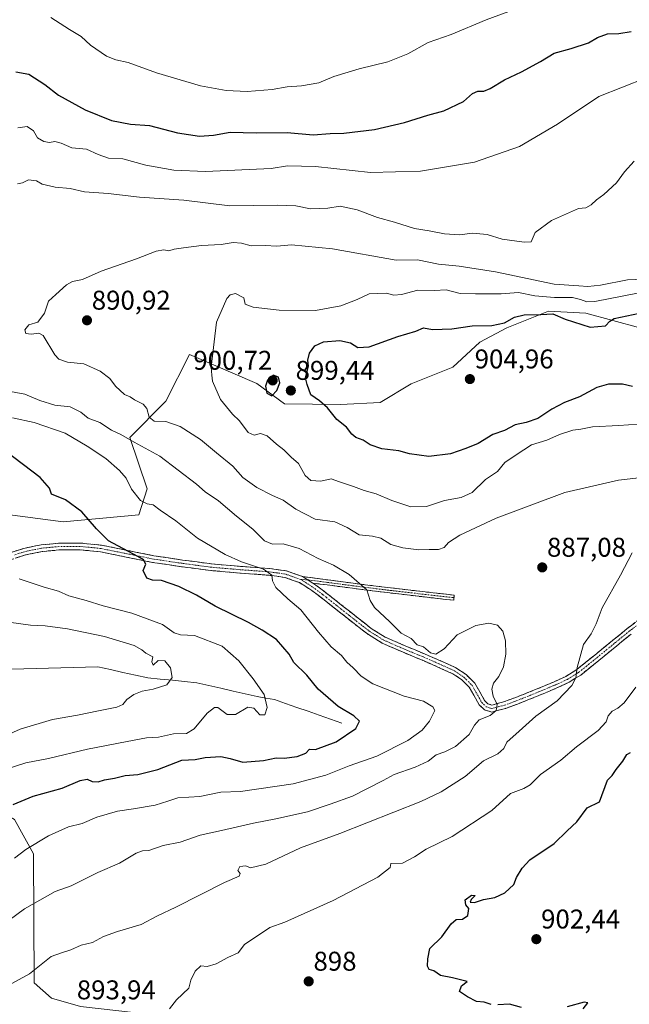
# Model space of a CAD drawing. Units: metres. Extents: x 624128 to 627572, y 4750374 to 4752750.
# Drawn here: x 626242 to 626467, y 4750937 to 4751300 of the extents above; entities that cross this region are included whole.
import ezdxf
from ezdxf.enums import TextEntityAlignment as Align

# ---------------------------------------------------------------- set-up
doc = ezdxf.new("R2010")
doc.units = ezdxf.units.M
doc.header["$MEASUREMENT"] = 0
doc.linetypes.add('TRAZO_Y_PUNTO', pattern=[1, 0.5, -0.25, 0, -0.25])
doc.linetypes.add('TRAZOSX2', pattern=[1.5, 1, -0.5])
for name, color, linetype, lineweight in [('Arbolado forestal CxS', 92, 'Continuous', 0), ('Camino', 19, 'TRAZOSX2', 0), ('Camino Cxs', 19, 'Continuous', 0), ('Camino eje', 19, 'TRAZO_Y_PUNTO', 0), ('Carátula', 7, 'Continuous', 5), ('Corriente natural lineal', 142, 'Continuous', 13), ('Curva de nivel maestra', 36, 'Continuous', 30), ('Curva de nivel normal', 36, 'Continuous', 0), ('Matorral CxS', 135, 'Continuous', 0), ('Punto de cota en terreno', 7, 'Continuous', 0), ('Rótulo de punto de cota en terreno', 19, 'Continuous', 0)]:
    doc.layers.add(name, color=color, linetype=linetype, lineweight=lineweight)
doc.styles.add('Arial', font='txt', dxfattribs={"height": 0.2})

# ---------------------------------------------------------------- blocks, each defined once
blk = doc.blocks.new('*U163')
at = {"layer": 'Matorral CxS', "color": 135, "linetype": 'Continuous', "lineweight": 0}
blk.add_polyline3d([(625869.2969, 4750891.6727, 812.5854), (625907.4069, 4750963.9897, 822.8521), (625936.3177, 4750991.6019, 830.2586), (625961.2855, 4751012.6393, 833.7229), (625973.1127, 4751023.1579, 833.7167), (626015.1631, 4751023.1573, 837.3661), (626050.6431, 4751028.4155, 839.0706), (626092.6937, 4751041.5637, 842.9979), (626126.8597, 4751036.3031, 848.1697), (626145.1197, 4751034.0897, 851.1219), (626153.2045, 4751021.5107, 856.6078), (626155.3631, 4751010.5855, 861.1036), (626165.1781, 4751008.1303, 863.9392), (626181.1283, 4751017.9511, 862.8283), (626186.5231, 4751023.3165, 862.034), (626191.9177, 4751028.6817, 861.1518), (626197.2037, 4751027.1981, 862.6394), (626205.2727, 4751024.9335, 864.8926), (626239.6613, 4751004.7719, 878.147), (626246.7051, 4750992.1019, 882.2374), (626246.9177, 4750944.4661, 892.3877), (626253.2947, 4750938.7799, 893.4446), (626264.1067, 4750935.6559, 893.814)], dxfattribs=at)
blk = doc.blocks.new('5PATER')
at = {"layer": 'Carátula', "linetype": 'Continuous', "lineweight": 5}
h = blk.add_hatch(color=250, dxfattribs=at)
edge = h.paths.add_edge_path()
edge.add_ellipse((0, 0.01), major_axis=(-1.33, -1.34), ratio=0.999422, start_angle=0, end_angle=360)

msp = doc.modelspace()

# ---------------------------------------------------------------- linework, layer by layer
at = {"layer": 'Arbolado forestal CxS', "color": 92, "linetype": 'Continuous', "lineweight": 0}
for points in [[(626158.41, 4751143.86, 868.49), (626185.75, 4751129.64, 867.89), (626206.11, 4751121.48, 868.1), (626257.59, 4751114.74, 873.69), (626285.53, 4751117.41, 877.93), (626288.66, 4751126.96, 880.92), (626282.22, 4751145.98, 884.42), (626295.5, 4751159.38, 891.13), (626304.32, 4751176.57, 894.27), (626329.14, 4751165.89, 899.16), (626339.33, 4751158.32, 898.44), (626360.08, 4751158.06, 900.61), (626374.66, 4751158.83, 902.51), (626386.18, 4751165.74, 903.69), (626401.53, 4751171.88, 904.69), (626411.51, 4751181.09, 903.21), (626421.49, 4751186.46, 902), (626436.84, 4751192.6, 900.54), (626450.65, 4751191.83, 899.29), (626470.61, 4751186.46, 901.92)], [(626470.61, 4751186.46, 901.92), (626450.65, 4751191.83, 899.29), (626436.84, 4751192.6, 900.54), (626421.49, 4751186.46, 902), (626411.51, 4751181.09, 903.21), (626401.53, 4751171.88, 904.69), (626386.18, 4751165.74, 903.69), (626374.66, 4751158.83, 902.51), (626360.08, 4751158.06, 900.61), (626339.33, 4751158.32, 898.44), (626329.14, 4751165.89, 899.16), (626304.32, 4751176.57, 894.27), (626295.5, 4751159.38, 891.13), (626282.22, 4751145.98, 884.42), (626288.66, 4751126.96, 880.92), (626285.53, 4751117.41, 877.93), (626257.59, 4751114.74, 873.69), (626206.11, 4751121.48, 868.1)]]:
    msp.add_polyline3d(points, dxfattribs=at)
at = {"layer": 'Camino', "color": 19, "linetype": 'TRAZOSX2', "lineweight": 0}
for points in [[(626204.85, 4751093.14), (626207.92, 4751094.48), (626213.95, 4751096.36), (626220.8, 4751098.13), (626227.65, 4751099.88), (626235.32, 4751102.41), (626243.07, 4751104.94), (626249.48, 4751106.26), (626255.93, 4751106.86), (626263.88, 4751106.93), (626271.81, 4751106.15), (626281.43, 4751104.19), (626291.07, 4751102.25), (626301.72, 4751100.66), (626312.38, 4751099.24), (626323.13, 4751098.32), (626333.89, 4751097.51), (626340.06, 4751096.65), (626346.01, 4751094.56)], [(626467.31, 4751073.27), (626462.06, 4751068.96), (626455.48, 4751063.59), (626448.74, 4751058.16), (626444.44, 4751055.47), (626439.92, 4751053.38), (626432.66, 4751050.33), (626425.34, 4751047.44), (626420.95, 4751045.82), (626415.88, 4751044.49), (626413.19, 4751045.32), (626411.25, 4751047.2), (626409.23, 4751050.77), (626407.6, 4751053.62), (626404.8, 4751056.41), (626401.47, 4751058.66), (626395.99, 4751061.12), (626390.32, 4751063.6), (626382.93, 4751066.67), (626375.41, 4751069.96), (626369.98, 4751073.34), (626365.05, 4751077.18), (626359.5, 4751081.57), (626353.99, 4751085.95), (626349.49, 4751089.37), (626344.88, 4751092.31), (626339.47, 4751094.22), (626333.62, 4751095.03), (626322.93, 4751095.84), (626312.11, 4751096.76), (626301.37, 4751098.19), (626290.64, 4751099.79), (626280.94, 4751101.74), (626271.43, 4751103.69), (626263.77, 4751104.44), (626256.06, 4751104.37), (626249.84, 4751103.79), (626243.71, 4751102.53), (626236.09, 4751100.05)], [(626346.01, 4751094.56), (626364.73, 4751092.07), (626377.46, 4751090.49), (626390.27, 4751089), (626402.05, 4751087.66), (626401.94, 4751086.72)], [(626349.78, 4751092.14), (626350.92, 4751091.42), (626355.52, 4751087.91), (626361.05, 4751083.52), (626366.59, 4751079.15), (626371.41, 4751075.39), (626376.57, 4751072.17), (626383.91, 4751068.96), (626391.29, 4751065.9), (626397, 4751063.4), (626402.69, 4751060.84), (626406.39, 4751058.34), (626409.6, 4751055.14), (626413.25, 4751048.74), (626414.5, 4751047.52), (626415.93, 4751047.08), (626420.2, 4751048.2), (626424.45, 4751049.77), (626431.72, 4751052.64), (626438.91, 4751055.66), (626443.25, 4751057.67), (626447.29, 4751060.2), (626453.91, 4751065.53), (626460.48, 4751070.89), (626465.76, 4751075.22), (626471.36, 4751079.53)], [(626401.94, 4751086.72), (626401.83, 4751085.78), (626390.05, 4751087.12), (626377.23, 4751088.61), (626364.49, 4751090.2), (626355.13, 4751091.44), (626349.78, 4751092.14)]]:
    msp.add_lwpolyline(points, dxfattribs=at)
at = {"layer": 'Camino Cxs', "color": 19, "linetype": 'Continuous', "lineweight": 0}
msp.add_lwpolyline([(626346.01, 4751094.56), (626349.78, 4751092.14)], dxfattribs=at)
for points in [[(626239.2, 4751103.68, 870.02), (626243.07, 4751104.94, 870.58), (626246.28, 4751105.6, 871.17), (626249.48, 4751106.26, 871.75), (626252.71, 4751106.56, 872.23), (626255.93, 4751106.86, 872.63), (626259.91, 4751106.9, 873.28), (626263.88, 4751106.93, 873.72), (626267.85, 4751106.54, 873.91), (626271.81, 4751106.15, 874.22), (626276.62, 4751105.17, 874.62), (626281.43, 4751104.19, 874.74), (626286.25, 4751103.22, 875.4), (626291.07, 4751102.25, 875.82), (626294.62, 4751101.72, 876.12), (626298.17, 4751101.19, 876.35), (626301.72, 4751100.66, 876.52), (626305.27, 4751100.19, 876.74), (626308.83, 4751099.71, 877.04), (626312.38, 4751099.24, 877.45), (626315.96, 4751098.93, 878.07), (626319.55, 4751098.63, 878.44), (626323.13, 4751098.32, 878.89), (626326.72, 4751098.05, 879.43), (626330.3, 4751097.78, 879.86), (626333.89, 4751097.51, 880.49), (626336.98, 4751097.08, 881.01), (626340.06, 4751096.65, 881.41), (626343.03, 4751095.6, 881.61), (626346.01, 4751094.56, 881.71), (626346.01, 4751094.56, 881.71), (626349.78, 4751092.14, 881.73), (626350.92, 4751091.42, 881.83), (626353.22, 4751089.67, 882.13), (626355.52, 4751087.91, 882.37), (626358.29, 4751085.72, 882.66), (626361.05, 4751083.52, 882.92), (626363.82, 4751081.34, 883.08), (626366.59, 4751079.15, 883.07), (626369, 4751077.27, 883.5), (626371.41, 4751075.39, 883.68), (626373.99, 4751073.78, 883.7), (626376.57, 4751072.17, 883.92), (626380.24, 4751070.57, 884.1), (626383.91, 4751068.96, 884.13), (626387.6, 4751067.43, 884.24), (626391.29, 4751065.9, 884.03), (626394.15, 4751064.65, 883.9), (626397, 4751063.4, 883.46), (626399.85, 4751062.12, 883.15), (626402.69, 4751060.84, 883.03), (626406.39, 4751058.34, 882.75), (626409.6, 4751055.14, 883.28), (626411.43, 4751051.94, 883.36), (626413.25, 4751048.74, 883.88), (626414.5, 4751047.52, 884.26), (626415.93, 4751047.08, 884.58), (626420.2, 4751048.2, 885.33), (626424.45, 4751049.77, 886.16), (626428.09, 4751051.21, 886.82), (626431.72, 4751052.64, 887.44), (626435.32, 4751054.15, 887.94), (626438.91, 4751055.66, 888.46), (626443.25, 4751057.67, 889.22), (626447.29, 4751060.2, 889.85), (626450.6, 4751062.87, 890.25), (626453.91, 4751065.53, 890.77), (626457.2, 4751068.21, 891.18), (626460.48, 4751070.89, 891.49), (626463.12, 4751073.06, 891.92), (626465.76, 4751075.22, 892.6), (626468.56, 4751077.38, 893.37)], [(626467.31, 4751073.27, 892.33), (626464.69, 4751071.12, 891.98), (626462.06, 4751068.96, 891.56), (626458.77, 4751066.28, 891.31), (626455.48, 4751063.59, 890.88), (626452.11, 4751060.88, 890.53), (626448.74, 4751058.16, 890.13), (626446.59, 4751056.82, 889.93), (626444.44, 4751055.47, 889.54), (626439.92, 4751053.38, 888.8), (626436.29, 4751051.86, 888.26), (626432.66, 4751050.33, 887.69), (626429, 4751048.89, 887.08), (626425.34, 4751047.44, 886.58), (626420.95, 4751045.82, 885.65), (626418.42, 4751045.16, 885.23), (626415.88, 4751044.49, 884.85), (626413.19, 4751045.32, 884.32), (626411.25, 4751047.2, 883.7), (626409.23, 4751050.77, 883.13), (626407.6, 4751053.62, 882.97), (626404.8, 4751056.41, 882.69), (626401.47, 4751058.66, 882.81), (626398.73, 4751059.89, 882.93), (626395.99, 4751061.12, 883.14), (626393.16, 4751062.36, 883.3), (626390.32, 4751063.6, 883.47), (626386.63, 4751065.14, 883.83), (626382.93, 4751066.67, 883.7), (626379.17, 4751068.32, 883.67), (626375.41, 4751069.96, 883.59), (626372.7, 4751071.65, 883.33), (626369.98, 4751073.34, 883.18), (626367.52, 4751075.26, 883.08), (626365.05, 4751077.18, 882.75), (626362.28, 4751079.38, 882.61), (626359.5, 4751081.57, 882.43), (626356.75, 4751083.76, 882.11), (626353.99, 4751085.95, 881.82), (626351.74, 4751087.66, 881.62), (626349.49, 4751089.37, 881.52), (626347.19, 4751090.84, 881.32), (626344.88, 4751092.31, 881.1), (626342.18, 4751093.27, 880.82), (626339.47, 4751094.22, 880.67), (626336.55, 4751094.63, 880.35), (626333.62, 4751095.03, 880.02), (626330.06, 4751095.3, 879.51), (626326.49, 4751095.57, 878.97), (626322.93, 4751095.84, 878.56), (626319.32, 4751096.15, 878.12), (626315.72, 4751096.45, 877.65), (626312.11, 4751096.76, 877.1), (626308.53, 4751097.24, 876.57), (626304.95, 4751097.71, 876.1), (626301.37, 4751098.19, 875.79), (626297.79, 4751098.72, 875.63), (626294.22, 4751099.26, 875.52), (626290.64, 4751099.79, 875.34), (626285.79, 4751100.77, 875.02), (626280.94, 4751101.74, 874.44), (626276.19, 4751102.72, 874.08), (626271.43, 4751103.69, 873.74), (626267.6, 4751104.07, 873.33), (626263.77, 4751104.44, 873.09), (626259.92, 4751104.41, 872.7), (626256.06, 4751104.37, 872.15), (626252.95, 4751104.08, 871.69), (626249.84, 4751103.79, 871.23), (626246.78, 4751103.16, 870.79), (626243.71, 4751102.53, 870.35), (626239.9, 4751101.29, 869.83)]]:
    msp.add_polyline3d(points, dxfattribs=at)
msp.add_polyline3d([(626349.78, 4751092.14, 881.73), (626346.01, 4751094.56, 881.71), (626350.69, 4751093.93, 882.1), (626355.37, 4751093.31, 883.09), (626360.05, 4751092.69, 883.81), (626364.73, 4751092.07, 884.55), (626368.97, 4751091.54, 885.14), (626373.22, 4751091.02, 885.63), (626377.46, 4751090.49, 886.08), (626381.73, 4751089.99, 886.46), (626386, 4751089.5, 886.75), (626390.27, 4751089, 886.92), (626394.2, 4751088.55, 886.98), (626398.12, 4751088.11, 886.93), (626402.05, 4751087.66, 886.74), (626401.83, 4751085.78, 886.53), (626397.9, 4751086.23, 886.78), (626393.98, 4751086.67, 886.87), (626390.05, 4751087.12, 886.76), (626385.78, 4751087.62, 886.43), (626381.5, 4751088.11, 886.05), (626377.23, 4751088.61, 885.66), (626372.98, 4751089.14, 885.25), (626368.74, 4751089.67, 884.79), (626364.49, 4751090.2, 884.28), (626359.81, 4751090.82, 883.58), (626355.13, 4751091.44, 882.77), (626352.46, 4751091.79, 882.17), (626349.78, 4751092.14, 881.73)], close=True, dxfattribs=at)
at = {"layer": 'Camino eje', "color": 19, "linetype": 'TRAZO_Y_PUNTO', "lineweight": 0}
for points in [[(626345.43, 4751093.44), (626342.47, 4751094.48), (626339.77, 4751095.44), (626336.68, 4751095.87), (626333.76, 4751096.27), (626328.38, 4751096.68), (626323.03, 4751097.08), (626317.66, 4751097.54), (626312.25, 4751098), (626301.55, 4751099.43), (626290.86, 4751101.02), (626281.19, 4751102.97), (626276.43, 4751103.94), (626271.62, 4751104.92), (626263.83, 4751105.69), (626256, 4751105.62), (626249.66, 4751105.03), (626243.39, 4751103.74), (626239.52, 4751102.47)], [(626345.43, 4751093.44), (626347.33, 4751092.23), (626349.64, 4751090.76), (626353.61, 4751087.81), (626354.76, 4751086.93), (626357.52, 4751084.74), (626360.28, 4751082.55), (626363.05, 4751080.36), (626365.82, 4751078.17), (626368.23, 4751076.29), (626370.7, 4751074.37), (626373.28, 4751072.76), (626375.99, 4751071.07), (626383.42, 4751067.82), (626387.12, 4751066.28), (626390.81, 4751064.75), (626396.5, 4751062.26), (626399.24, 4751061.03), (626402.08, 4751059.75), (626405.6, 4751057.38), (626408.6, 4751054.38), (626409.5, 4751052.81), (626411.24, 4751049.76), (626412.25, 4751047.97), (626412.88, 4751047.36), (626413.85, 4751046.42), (626415.91, 4751045.79), (626420.58, 4751047.01), (626424.9, 4751048.61), (626432.19, 4751051.49), (626439.42, 4751054.52), (626443.85, 4751056.57), (626448.02, 4751059.18), (626454.7, 4751064.56), (626461.27, 4751069.93), (626466.54, 4751074.25), (626469.21, 4751076.3)], [(626345.43, 4751093.44), (626347.9, 4751093.34)], [(626347.9, 4751093.34), (626352.58, 4751092.73), (626355.26, 4751092.38), (626364.61, 4751091.14), (626370.98, 4751090.34), (626377.35, 4751089.55), (626390.16, 4751088.06), (626401.94, 4751086.72)]]:
    msp.add_lwpolyline(points, dxfattribs=at)
at = {"layer": 'Corriente natural lineal', "color": 142, "linetype": 'Continuous', "lineweight": 13}
msp.add_polyline3d([(626360.51, 4751040.43, 873.75), (626356.36, 4751041.87, 872.9), (626352.22, 4751043.31, 872.89), (626348.07, 4751044.75, 872.54), (626343.92, 4751046.19, 872.12), (626339.77, 4751047.63, 871.48), (626335.63, 4751049.08, 870.81), (626332.45, 4751049.63, 870.18), (626329.27, 4751050.19, 869.7), (626324.81, 4751051.22, 869.07), (626320.36, 4751052.24, 868.59), (626315.9, 4751053.27, 867.96), (626311.44, 4751054.3, 866.92), (626306.99, 4751055.32, 866.2), (626302.47, 4751055.77, 865.49), (626297.96, 4751056.22, 865.01), (626293.45, 4751056.67, 864.78), (626288.94, 4751057.12, 864.63), (626284.33, 4751058.13, 864.25), (626279.72, 4751059.14, 863.91), (626275.12, 4751060.15, 863.58), (626270.51, 4751061.16, 863), (626265.93, 4751061.05, 862.58), (626261.36, 4751060.93, 861.95), (626256.79, 4751060.82, 861.77), (626252.21, 4751060.71, 861.12), (626247.64, 4751060.59, 860.77), (626243.07, 4751060.48, 860.27), (626238.49, 4751060.37, 859.7)], dxfattribs=at)
at = {"layer": 'Curva de nivel maestra', "color": 36, "linetype": 'Continuous', "lineweight": 30}
for points in [[(626240.17, 4751280.99, 875), (626245.03, 4751280.19, 875), (626250.89, 4751276.38, 875), (626255.88, 4751272.37, 875), (626265.82, 4751266.97, 875), (626275.48, 4751263.04, 875), (626282.49, 4751261.72, 875), (626289.58, 4751261.2, 875), (626299.92, 4751258.54, 875), (626307.98, 4751257.3, 875), (626313.12, 4751257.61, 875), (626319.34, 4751258.68, 875), (626328.94, 4751258.46, 875), (626340.3, 4751258.64, 875), (626349.98, 4751257.73, 875), (626356.26, 4751258.27, 875), (626361.25, 4751258.37, 875), (626372.58, 4751259.67, 875), (626383.64, 4751262.3, 875), (626392.28, 4751264.98, 875), (626398.21, 4751266.56, 875), (626405.44, 4751270.05, 875), (626408.79, 4751272.97, 875), (626410.74, 4751273.86, 875), (626412.99, 4751273.85, 875), (626415.35, 4751274.92, 875), (626420.58, 4751278.09, 875), (626426.91, 4751281, 875), (626433.91, 4751284.84, 875), (626438.98, 4751287.98, 875), (626445.2, 4751289.7, 875), (626451.65, 4751291.78, 875), (626454.91, 4751293.7, 875), (626458.58, 4751295.05, 875), (626462.76, 4751295.16, 875), (626467.31, 4751295.9, 875)], [(626467.8, 4751164.77, 900), (626464.16, 4751165.68, 900), (626459.04, 4751165.64, 900), (626454.63, 4751164.4, 900), (626448.27, 4751160.96, 900), (626442.76, 4751158.86, 900), (626438.07, 4751156.42, 900), (626432.87, 4751152.93, 900), (626428.58, 4751151.44, 900), (626424.58, 4751150.65, 900), (626420.58, 4751148.55, 900), (626416.25, 4751146.97, 900), (626410.91, 4751143.7, 900), (626406.35, 4751141.88, 900), (626400.67, 4751139.9, 900), (626392.69, 4751138.93, 900), (626385.58, 4751139.92, 900), (626381.56, 4751140.94, 900), (626375.27, 4751141.72, 900), (626371.03, 4751143.26, 900), (626368.41, 4751144.9, 900), (626365.74, 4751145.9, 900), (626364.18, 4751147.15, 900), (626362.2, 4751149.74, 900), (626358.66, 4751152.6, 900), (626355.21, 4751156.94, 900), (626352.32, 4751159.44, 900), (626349.09, 4751161.66, 900), (626347.69, 4751165.52, 900), (626347.1, 4751167.94, 900), (626348.24, 4751172.26, 900), (626348.01, 4751174.52, 900), (626348.58, 4751177.09, 900), (626350.57, 4751179.74, 900), (626353.73, 4751181.22, 900), (626359.82, 4751181.78, 900), (626363.71, 4751180.89, 900), (626366.4, 4751179.22, 900), (626370.57, 4751179.37, 900), (626381.25, 4751183.24, 900), (626387.91, 4751185.18, 900), (626390.64, 4751186.45, 900), (626393.96, 4751185.78, 900), (626401.19, 4751186.08, 900), (626408.72, 4751187.14, 900), (626415.91, 4751187.28, 900), (626420.58, 4751188.27, 900), (626424.3, 4751190.37, 900), (626427.8, 4751191.25, 900), (626433.97, 4751191.4, 900), (626438.39, 4751191.66, 900), (626442.94, 4751189.62, 900), (626452.24, 4751186.71, 900), (626457.85, 4751187.13, 900), (626459.47, 4751188.87, 900), (626461.05, 4751189.9, 900), (626475.08, 4751192.89, 900)], [(626334.75, 4751161.28, 900), (626336.59, 4751163.27, 900), (626337.6, 4751166.09, 900), (626337.16, 4751168.22, 900), (626335.23, 4751168.95, 900), (626333.06, 4751167.13, 900), (626332.34, 4751164.91, 900), (626332.84, 4751162.34, 900), (626334.75, 4751161.28, 900)], [(626239.17, 4751010.37, 875), (626246.54, 4751013.37, 875), (626257.3, 4751016.4, 875), (626263.91, 4751019.2, 875), (626266.52, 4751019.67, 875), (626268.35, 4751018.88, 875), (626270.52, 4751018.72, 875), (626272.91, 4751019.45, 875), (626276.58, 4751020.06, 875), (626280.6, 4751021.06, 875), (626285.26, 4751021.46, 875), (626292.62, 4751023.22, 875), (626301.5, 4751026.66, 875), (626306.38, 4751027, 875), (626310.12, 4751027.72, 875), (626315.81, 4751028.04, 875), (626319.34, 4751027.35, 875), (626323.93, 4751026, 875), (626331.64, 4751026.58, 875), (626336.26, 4751027.54, 875), (626339.3, 4751027.43, 875), (626344.08, 4751028.09, 875), (626347.21, 4751029.28, 875), (626348.54, 4751030.71, 875), (626350.77, 4751030.64, 875), (626358.46, 4751033.53, 875), (626365.68, 4751038.4, 875), (626367.07, 4751041.07, 875), (626364.98, 4751043.07, 875), (626359.16, 4751046.51, 875), (626351.75, 4751052.94, 875), (626347.58, 4751058.07, 875), (626342.81, 4751062.82, 875), (626341.12, 4751065.83, 875), (626336.46, 4751071.27, 875), (626331.17, 4751074.7, 875), (626326.1, 4751077.55, 875), (626313.82, 4751083.55, 875), (626306.82, 4751087.64, 875), (626300.41, 4751090.9, 875), (626293.95, 4751093.1, 875), (626290.67, 4751093.21, 875), (626288.57, 4751094.01, 875), (626287.22, 4751096.81, 875), (626288.15, 4751099.07, 875), (626287.3, 4751100.67, 875), (626285.27, 4751101.96, 875), (626274.4, 4751107.7, 875), (626269.99, 4751112.16, 875), (626264.58, 4751118.5, 875), (626258.51, 4751122.88, 875), (626253.4, 4751124.94, 875), (626252.63, 4751127.23, 875), (626249.12, 4751131.12, 875), (626236.42, 4751140.9, 875)], [(626415.62, 4750936.44, 900), (626413.09, 4750937.27, 900), (626410.29, 4750937.55, 900), (626406.89, 4750939.32, 900), (626403.99, 4750941.25, 900), (626404.67, 4750943.38, 900), (626406.87, 4750944.95, 900), (626401.42, 4750946.29, 900), (626396.94, 4750947.13, 900), (626394.53, 4750948.83, 900), (626392.8, 4750949.33, 900), (626392.12, 4750950.63, 900), (626392.3, 4750953.29, 900), (626393.02, 4750957.07, 900), (626397.48, 4750961.4, 900), (626400.9, 4750966.24, 900), (626402.77, 4750967.81, 900), (626405.04, 4750967.9, 900), (626407.08, 4750969.35, 900), (626407.44, 4750971.87, 900), (626406.28, 4750973.27, 900), (626406.12, 4750975.1, 900), (626408.4, 4750976.85, 900), (626409.8, 4750976.76, 900), (626408.32, 4750975.25, 900), (626407.98, 4750974.24, 900), (626409.55, 4750974.12, 900), (626412.79, 4750975.28, 900), (626416.98, 4750975.92, 900), (626420.71, 4750977.64, 900), (626424.01, 4750980.77, 900), (626425.03, 4750983.4, 900), (626427.13, 4750986.74, 900), (626429.98, 4750989.94, 900), (626438.98, 4750995.89, 900), (626443.77, 4751000.61, 900), (626447.32, 4751003.91, 900), (626451.06, 4751009.04, 900), (626455.62, 4751011.34, 900), (626458.62, 4751019.32, 900), (626460.4, 4751021.06, 900), (626461.85, 4751023.26, 900), (626464.27, 4751026.34, 900), (626465.72, 4751028.75, 900), (626467.15, 4751029.55, 900)], [(626426.84, 4750935.32, 900), (626422.43, 4750936.54, 900), (626418.13, 4750936.27, 900)], [(626449.63, 4750934.77, 900), (626451.36, 4750936.99, 900), (626449.96, 4750937.29, 900), (626443.72, 4750935.62, 900)]]:
    msp.add_polyline3d(points, dxfattribs=at)
at = {"layer": 'Curva de nivel normal', "color": 36, "linetype": 'Continuous', "lineweight": 0}
for points in [[(626422.2, 4751303.29, 870), (626413.86, 4751300.26, 870), (626400.92, 4751294.87, 870), (626392.39, 4751291.81, 870), (626384.91, 4751287.7, 870), (626377.58, 4751284.7, 870), (626366.91, 4751282.19, 870), (626357.58, 4751279.32, 870), (626352, 4751277.02, 870), (626345.59, 4751275.83, 870), (626340.33, 4751275.5, 870), (626334.78, 4751274.52, 870), (626325.6, 4751273.77, 870), (626317.83, 4751274.08, 870), (626308.33, 4751275.82, 870), (626292.12, 4751280.61, 870), (626281.66, 4751284.49, 870), (626277.12, 4751285.45, 870), (626273.66, 4751286.86, 870), (626267.71, 4751290.91, 870), (626264.28, 4751294.07, 870), (626259.97, 4751296.66, 870), (626253.08, 4751301.07, 870)], [(626240.94, 4751260.31, 880), (626244.4, 4751260.77, 880), (626246.69, 4751259.18, 880), (626248.14, 4751256.63, 880), (626250.48, 4751255.26, 880), (626252.59, 4751254.96, 880), (626254.58, 4751255.28, 880), (626256.89, 4751254.67, 880), (626260.91, 4751252.96, 880), (626266.25, 4751252.5, 880), (626270.52, 4751250.49, 880), (626274.4, 4751249.09, 880), (626279.68, 4751248.84, 880), (626288.13, 4751246.52, 880), (626298.45, 4751244.68, 880), (626310.25, 4751244.2, 880), (626334.42, 4751245.26, 880), (626340.46, 4751246.28, 880), (626350.83, 4751246, 880), (626371.16, 4751243.86, 880), (626389.58, 4751244.31, 880), (626409.58, 4751247.59, 880), (626426.14, 4751253.38, 880), (626440.15, 4751261.68, 880), (626455.47, 4751271.96, 880), (626472.91, 4751278.81, 880)], [(626240.76, 4751239.63, 885), (626242.62, 4751240.04, 885), (626244.86, 4751241.12, 885), (626247.8, 4751240.7, 885), (626249.92, 4751239.58, 885), (626254.68, 4751238.4, 885), (626260.25, 4751237.91, 885), (626265.49, 4751236.65, 885), (626274.23, 4751236.13, 885), (626285.82, 4751234.69, 885), (626302.2, 4751233.62, 885), (626319.23, 4751231.57, 885), (626336.66, 4751231.82, 885), (626343.56, 4751231.54, 885), (626348.94, 4751230.41, 885), (626355.35, 4751230.67, 885), (626359.92, 4751231.42, 885), (626366.18, 4751230, 885), (626373.73, 4751227.22, 885), (626379.95, 4751225.44, 885), (626387.38, 4751223.12, 885), (626392.83, 4751222.3, 885), (626398.48, 4751221.22, 885), (626403.95, 4751220.86, 885), (626408.84, 4751221.38, 885), (626414.25, 4751220.95, 885), (626419.73, 4751219.16, 885), (626427.83, 4751218.15, 885), (626430.46, 4751218.27, 885), (626431.98, 4751221.72, 885), (626437.91, 4751226.15, 885), (626447.91, 4751230.56, 885), (626450.58, 4751230.83, 885), (626452.58, 4751231.83, 885), (626454.6, 4751233.77, 885), (626457.31, 4751235.76, 885), (626461.93, 4751240.06, 885), (626464.91, 4751244.03, 885), (626468.47, 4751248.02, 885)], [(626472.25, 4751131.21, 890), (626462.64, 4751130.11, 890), (626442.91, 4751125.65, 890), (626417.58, 4751116.1, 890), (626404.1, 4751109.84, 890), (626399.98, 4751107.1, 890), (626398.28, 4751105.29, 890), (626396.21, 4751104.56, 890), (626392.77, 4751104.58, 890), (626389, 4751104.44, 890), (626383.12, 4751105.12, 890), (626378.59, 4751106.44, 890), (626374.92, 4751108.69, 890), (626371.92, 4751109.52, 890), (626366.9, 4751109.98, 890), (626362.52, 4751112.72, 890), (626357.91, 4751114.73, 890), (626350.64, 4751115.8, 890), (626343.57, 4751119.4, 890), (626338.93, 4751122.76, 890), (626334.97, 4751124.46, 890), (626329.13, 4751127.46, 890), (626324.02, 4751131.13, 890), (626320.25, 4751135.28, 890), (626314.25, 4751140.24, 890), (626308.41, 4751145.2, 890), (626300.87, 4751149.93, 890), (626295.61, 4751151.85, 890), (626291.22, 4751151.94, 890), (626289.36, 4751153.49, 890), (626288.56, 4751156.59, 890), (626287.13, 4751158.28, 890), (626284.02, 4751159.86, 890), (626282.41, 4751160.96, 890), (626280.29, 4751161.79, 890), (626277, 4751164.83, 890), (626274.94, 4751167.76, 890), (626271.3, 4751170.45, 890), (626265.28, 4751173.11, 890), (626259.3, 4751173.79, 890), (626256.01, 4751174.92, 890), (626254.54, 4751176.48, 890), (626250.32, 4751183.57, 890), (626248.72, 4751184.41, 890), (626245.84, 4751184.1, 890), (626243.88, 4751184.36, 890), (626243.44, 4751185.74, 890), (626245, 4751187.54, 890), (626248.32, 4751188.53, 890), (626250.8, 4751191.86, 890), (626252.28, 4751196.33, 890), (626254.98, 4751198.78, 890), (626258.88, 4751202.35, 890), (626261.07, 4751203.58, 890), (626264.77, 4751204.31, 890), (626271.68, 4751207.42, 890), (626284.77, 4751211.98, 890), (626291.98, 4751214.72, 890), (626294.85, 4751215.25, 890), (626296.65, 4751214.84, 890), (626298.68, 4751215.5, 890), (626302.02, 4751215.95, 890), (626308.78, 4751216.91, 890), (626315.94, 4751217.19, 890), (626320.38, 4751217.92, 890), (626323.44, 4751217.68, 890), (626327.04, 4751216.8, 890), (626332.25, 4751216.89, 890), (626336.58, 4751216.57, 890), (626342.01, 4751217.11, 890), (626357.14, 4751215.65, 890), (626380.58, 4751211.5, 890), (626388.51, 4751211.61, 890), (626396.24, 4751210.02, 890), (626403.92, 4751209.22, 890), (626417.33, 4751207.12, 890), (626438.91, 4751202.62, 890), (626448, 4751202.02, 890), (626451.37, 4751201.73, 890), (626456.06, 4751202.17, 890), (626466.01, 4751204.22, 890), (626481.25, 4751204.74, 890)], [(626469.99, 4751150.82, 895), (626462.81, 4751150.3, 895), (626453.07, 4751149.83, 895), (626448.72, 4751148.96, 895), (626445.85, 4751148.6, 895), (626440.9, 4751146.97, 895), (626436.25, 4751144.94, 895), (626430.58, 4751143.22, 895), (626424.86, 4751139.54, 895), (626420.71, 4751136.74, 895), (626418.06, 4751133.4, 895), (626413.56, 4751130.36, 895), (626408.68, 4751125.66, 895), (626404.63, 4751123.79, 895), (626398.47, 4751122.63, 895), (626391.81, 4751120.43, 895), (626386.06, 4751120.34, 895), (626378.99, 4751122.64, 895), (626373.21, 4751125.14, 895), (626368.78, 4751126.33, 895), (626364.84, 4751127.85, 895), (626359.72, 4751129.54, 895), (626356.54, 4751130.69, 895), (626352.76, 4751129.74, 895), (626349.05, 4751130.06, 895), (626347.01, 4751131.89, 895), (626344.59, 4751136.28, 895), (626341.87, 4751138.69, 895), (626339.18, 4751141.32, 895), (626336.43, 4751143.5, 895), (626333.01, 4751146.52, 895), (626330.52, 4751147.44, 895), (626328.23, 4751146.83, 895), (626325.99, 4751147.78, 895), (626322.77, 4751152.13, 895), (626320.17, 4751154.59, 895), (626315.77, 4751159.91, 895), (626312.83, 4751166.76, 895), (626312.48, 4751168.96, 895), (626312.31, 4751171.94, 895), (626314.24, 4751188.56, 895), (626318.1, 4751197.3, 895), (626319.25, 4751198.69, 895), (626321.28, 4751199.12, 895), (626324.34, 4751197.5, 895), (626324.88, 4751195.24, 895), (626327.84, 4751194.12, 895), (626337.34, 4751193.02, 895), (626350.83, 4751192.9, 895), (626360.15, 4751194.59, 895), (626366.25, 4751196.97, 895), (626370.57, 4751198.98, 895), (626377.06, 4751199.21, 895), (626379.69, 4751198.51, 895), (626382.62, 4751198.77, 895), (626388.59, 4751200.4, 895), (626394.79, 4751200.28, 895), (626399.1, 4751200.52, 895), (626404.26, 4751199.18, 895), (626409.91, 4751199.04, 895), (626419.41, 4751198.96, 895), (626425.73, 4751199.48, 895), (626431.81, 4751198.3, 895), (626439.01, 4751197.62, 895), (626445.66, 4751197.64, 895), (626448.64, 4751196.92, 895), (626450.95, 4751196.1, 895), (626453.95, 4751196.2, 895), (626469.65, 4751199.21, 895)], [(626234.32, 4750965.15, 885), (626243.38, 4750971.72, 885), (626254.75, 4750978.19, 885), (626260.58, 4750980.23, 885), (626270.41, 4750985.18, 885), (626278.4, 4750988.6, 885), (626284.6, 4750992.32, 885), (626286.98, 4750993.25, 885), (626289.31, 4750993.3, 885), (626294.58, 4750995.19, 885), (626300.91, 4750996.43, 885), (626308.25, 4750999.01, 885), (626316.08, 4751000.67, 885), (626327.9, 4751003.47, 885), (626336.18, 4751004.98, 885), (626347.89, 4751007.62, 885), (626356.29, 4751010.43, 885), (626364.48, 4751013.38, 885), (626375.86, 4751019.23, 885), (626379.82, 4751021.44, 885), (626387.58, 4751024.08, 885), (626392.36, 4751026.31, 885), (626395.37, 4751028.67, 885), (626398.58, 4751029.76, 885), (626402.45, 4751031.73, 885), (626407.61, 4751036.16, 885), (626409.49, 4751039.66, 885), (626411.27, 4751041.64, 885), (626415.27, 4751043.18, 885), (626417.53, 4751045.07, 885), (626417.91, 4751047.31, 885), (626416.38, 4751050.36, 885), (626415.89, 4751052.98, 885), (626416.52, 4751055.13, 885), (626418.48, 4751057.64, 885), (626420.24, 4751061.24, 885), (626421.08, 4751065.84, 885), (626421, 4751070.77, 885), (626419.99, 4751074.39, 885), (626418.05, 4751076.54, 885), (626414.83, 4751077.3, 885), (626409.99, 4751076.49, 885), (626403.15, 4751073.03, 885), (626398.29, 4751067.9, 885), (626395.29, 4751065.87, 885), (626393.24, 4751066.39, 885), (626390.72, 4751068.55, 885), (626388.37, 4751069.36, 885), (626386.13, 4751071.69, 885), (626382.42, 4751073.65, 885), (626378.32, 4751077.87, 885), (626372.58, 4751083.07, 885), (626370.98, 4751085.68, 885), (626369.78, 4751089.58, 885), (626363.2, 4751095.3, 885), (626357.49, 4751098.8, 885), (626351.76, 4751101.17, 885), (626344.84, 4751104.96, 885), (626338.91, 4751106.58, 885), (626334.88, 4751106.55, 885), (626331.99, 4751107.7, 885), (626327.62, 4751112.11, 885), (626321.69, 4751116.87, 885), (626314.95, 4751122.54, 885), (626310.05, 4751125.9, 885), (626306.9, 4751128.72, 885), (626293.4, 4751139.03, 885), (626283.91, 4751144.2, 885), (626278.96, 4751147.06, 885), (626275.5, 4751148.66, 885), (626271.25, 4751151.41, 885), (626266.88, 4751153.07, 885), (626264.2, 4751155.26, 885), (626260.25, 4751157.29, 885), (626254.63, 4751157.89, 885), (626248.99, 4751159.56, 885), (626243.44, 4751161.92, 885), (626236.84, 4751163.14, 885)], [(626239.7, 4750990.54, 880), (626243.84, 4750993.71, 880), (626252.26, 4750998.76, 880), (626259.62, 4751002.08, 880), (626264.61, 4751003.31, 880), (626270.03, 4751005.69, 880), (626277.69, 4751007.9, 880), (626283.58, 4751008.69, 880), (626291.58, 4751010.12, 880), (626296.29, 4751011.5, 880), (626300.04, 4751012.74, 880), (626308.05, 4751013.22, 880), (626315.85, 4751014.86, 880), (626323.09, 4751015.09, 880), (626342.58, 4751017.97, 880), (626354.58, 4751021.21, 880), (626363.3, 4751024.61, 880), (626373.45, 4751028.15, 880), (626384.96, 4751033.95, 880), (626390.25, 4751037.8, 880), (626392.88, 4751041.12, 880), (626394.87, 4751045.05, 880), (626394.16, 4751046.38, 880), (626390.7, 4751048.54, 880), (626383.55, 4751050.32, 880), (626372.02, 4751054.88, 880), (626367.64, 4751057.79, 880), (626364.7, 4751060.85, 880), (626362.41, 4751062.9, 880), (626360.39, 4751065.43, 880), (626356.6, 4751068.64, 880), (626351.87, 4751074.02, 880), (626345.4, 4751082.26, 880), (626340.56, 4751086.28, 880), (626336.17, 4751090.56, 880), (626334.9, 4751092.97, 880), (626334.7, 4751095.07, 880), (626331.65, 4751097.25, 880), (626323.53, 4751100, 880), (626317.41, 4751102.72, 880), (626307.25, 4751108.75, 880), (626299.29, 4751115.08, 880), (626293.47, 4751119.11, 880), (626290.89, 4751121.08, 880), (626288.65, 4751121.41, 880), (626286.22, 4751122.6, 880), (626282.85, 4751126.81, 880), (626280.85, 4751130.87, 880), (626278.47, 4751133.77, 880), (626273.43, 4751138.12, 880), (626266.5, 4751142.78, 880), (626258.39, 4751147.54, 880), (626246.98, 4751151.47, 880), (626238.98, 4751153.14, 880)], [(626237.38, 4750943.41, 890), (626245.25, 4750947.78, 890), (626253.26, 4750954.16, 890), (626256.98, 4750955.48, 890), (626260.52, 4750956.63, 890), (626264.28, 4750958.32, 890), (626268.5, 4750959.36, 890), (626272.58, 4750961.5, 890), (626277.71, 4750963.36, 890), (626286.44, 4750966.02, 890), (626292.46, 4750969.2, 890), (626299.25, 4750972.35, 890), (626317.25, 4750981.48, 890), (626322.58, 4750983.9, 890), (626322.99, 4750984.84, 890), (626322.12, 4750985.97, 890), (626322.85, 4750987.44, 890), (626325.08, 4750987.68, 890), (626326.82, 4750986.95, 890), (626332.52, 4750988.28, 890), (626345.25, 4750994.27, 890), (626359.83, 4750999.66, 890), (626389.71, 4751011.47, 890), (626397.16, 4751015.06, 890), (626406.06, 4751020.68, 890), (626412.87, 4751026.51, 890), (626418.14, 4751029.1, 890), (626420.35, 4751031.07, 890), (626421.49, 4751033.4, 890), (626425.99, 4751037.4, 890), (626432.19, 4751042.96, 890), (626440.04, 4751048.64, 890), (626445.46, 4751054.3, 890), (626446.94, 4751057.12, 890), (626447.41, 4751060.94, 890), (626449.82, 4751069.45, 890), (626452.59, 4751073.41, 890), (626454.41, 4751077.1, 890), (626456.63, 4751082.98, 890), (626463.48, 4751095.03, 890), (626467.79, 4751103.31, 890)], [(626241.41, 4751093.75, 870), (626246.15, 4751092.05, 870), (626250.61, 4751090.65, 870), (626255.89, 4751089.17, 870), (626259.79, 4751087.43, 870), (626266.1, 4751085.72, 870), (626272.43, 4751083.78, 870), (626282.97, 4751081.07, 870), (626294.32, 4751076.88, 870), (626298.64, 4751073.76, 870), (626301, 4751073.01, 870), (626306.09, 4751072.71, 870), (626316.36, 4751068.85, 870), (626322.46, 4751063.43, 870), (626327.75, 4751056.76, 870), (626331.86, 4751051.02, 870), (626332.97, 4751046.17, 870), (626332.12, 4751043.48, 870), (626330.27, 4751043.48, 870), (626328.06, 4751045.89, 870), (626325.82, 4751046.27, 870), (626321.25, 4751043.56, 870), (626318.25, 4751043.63, 870), (626314.7, 4751046.14, 870), (626313.51, 4751046.14, 870), (626310.85, 4751044.09, 870), (626306.01, 4751038.28, 870), (626303.17, 4751036.55, 870), (626298.36, 4751036.48, 870), (626292.89, 4751035.24, 870), (626288.36, 4751034.98, 870), (626281.34, 4751033.54, 870), (626266.64, 4751030.74, 870), (626252.24, 4751027.32, 870), (626243.91, 4751025.66, 870), (626235.91, 4751023.14, 870)], [(626237.58, 4751077.64, 865), (626245.58, 4751076.56, 865), (626251.03, 4751076.33, 865), (626259.19, 4751075.25, 865), (626272.89, 4751072.38, 865), (626283.89, 4751069.04, 865), (626286.65, 4751067.48, 865), (626288.2, 4751066.18, 865), (626290.7, 4751064.92, 865), (626290.4, 4751063.04, 865), (626290.82, 4751061.79, 865), (626292.69, 4751063.56, 865), (626295.16, 4751063.36, 865), (626297.22, 4751060.85, 865), (626297.93, 4751057.3, 865), (626295.88, 4751054.58, 865), (626290.91, 4751052.92, 865), (626286.77, 4751052.26, 865), (626283.73, 4751050.97, 865), (626281.13, 4751049.07, 865), (626279.71, 4751047.29, 865), (626277.44, 4751046.28, 865), (626270.68, 4751044.98, 865), (626262.98, 4751043.27, 865), (626253.68, 4751041.67, 865), (626241.82, 4751038.16, 865), (626234.21, 4751034.88, 865)], [(626296.94, 4750934.85, 895), (626299.52, 4750938.2, 895), (626304.04, 4750942.52, 895), (626304.78, 4750945.4, 895), (626306.34, 4750948.77, 895), (626308.54, 4750950.72, 895), (626310.81, 4750950.5, 895), (626314.18, 4750951.45, 895), (626318.48, 4750953.82, 895), (626322.25, 4750955.46, 895), (626324.58, 4750958.64, 895), (626333.91, 4750964.89, 895), (626339.55, 4750966.91, 895), (626357.37, 4750974.87, 895), (626373.84, 4750983.42, 895), (626378.34, 4750987.02, 895), (626378.67, 4750988.52, 895), (626382.88, 4750988.63, 895), (626387.36, 4750991.02, 895), (626391.63, 4750993.76, 895), (626401.29, 4750998.49, 895), (626415.88, 4751008.1, 895), (626422.86, 4751014.38, 895), (626427.77, 4751016.21, 895), (626430.05, 4751017.6, 895), (626433.9, 4751021.4, 895), (626441.4, 4751026.74, 895), (626447.23, 4751031.65, 895), (626455.14, 4751037.69, 895), (626458.13, 4751040.86, 895), (626458.83, 4751043.04, 895), (626460.38, 4751044.85, 895), (626462.49, 4751045.86, 895), (626464.82, 4751047.85, 895), (626469.11, 4751053.62, 895)]]:
    msp.add_polyline3d(points, dxfattribs=at)
at = {"layer": 'Matorral CxS', "color": 135, "linetype": 'Continuous', "lineweight": 0}
for points in [[(626158.41, 4751143.86, 868.49), (626185.75, 4751129.64, 867.89), (626206.11, 4751121.48, 868.1), (626257.59, 4751114.74, 873.69), (626285.53, 4751117.41, 877.93), (626288.66, 4751126.96, 880.92), (626282.22, 4751145.98, 884.42), (626295.5, 4751159.38, 891.13), (626304.32, 4751176.57, 894.27), (626329.14, 4751165.89, 899.16), (626339.33, 4751158.32, 898.44), (626360.08, 4751158.06, 900.61), (626374.66, 4751158.83, 902.51), (626386.18, 4751165.74, 903.69), (626401.53, 4751171.88, 904.69), (626411.51, 4751181.09, 903.21), (626421.49, 4751186.46, 902), (626436.84, 4751192.6, 900.54), (626450.65, 4751191.83, 899.29), (626470.61, 4751186.46, 901.92)], [(626206.11, 4751121.48, 868.1), (626257.59, 4751114.74, 873.69), (626285.53, 4751117.41, 877.93), (626288.66, 4751126.96, 880.92), (626282.22, 4751145.98, 884.42), (626295.5, 4751159.38, 891.13), (626304.32, 4751176.57, 894.27), (626329.14, 4751165.89, 899.16), (626339.33, 4751158.32, 898.44), (626360.08, 4751158.06, 900.61), (626374.66, 4751158.83, 902.51), (626386.18, 4751165.74, 903.69), (626401.53, 4751171.88, 904.69), (626411.51, 4751181.09, 903.21), (626421.49, 4751186.46, 902), (626436.84, 4751192.6, 900.54), (626450.65, 4751191.83, 899.29), (626470.61, 4751186.46, 901.92)], [(626145.12, 4751034.09, 851.12), (626153.2, 4751021.51, 856.61), (626155.36, 4751010.59, 861.1), (626165.18, 4751008.13, 863.94), (626181.13, 4751017.95, 862.83), (626186.52, 4751023.32, 862.03), (626191.92, 4751028.68, 861.15), (626197.2, 4751027.2, 862.64), (626205.27, 4751024.93, 864.89), (626239.66, 4751004.77, 878.15), (626246.71, 4750992.1, 882.24), (626246.92, 4750944.47, 892.39), (626253.29, 4750938.78, 893.44), (626264.11, 4750935.66, 893.81), (626323.84, 4750928.95, 896.14), (626334.05, 4750918.84, 892.9), (626332.84, 4750906.13, 889.06), (626263.33, 4750874.31, 885.34), (626239.65, 4750865.67, 885.5), (626234.6, 4750858.66, 885.19), (626235.94, 4750843.42, 887.01)], [(626145.12, 4751034.09, 851.12), (626153.2, 4751021.51, 856.61), (626155.36, 4751010.59, 861.1), (626165.18, 4751008.13, 863.94), (626181.13, 4751017.95, 862.83), (626186.52, 4751023.32, 862.03), (626191.92, 4751028.68, 861.15), (626197.2, 4751027.2, 862.64), (626205.27, 4751024.93, 864.89), (626239.66, 4751004.77, 878.15), (626246.71, 4750992.1, 882.24), (626246.92, 4750944.47, 892.39), (626253.29, 4750938.78, 893.44), (626264.11, 4750935.66, 893.81), (626323.84, 4750928.95, 896.14), (626334.05, 4750918.84, 892.9), (626332.84, 4750906.13, 889.06), (626263.33, 4750874.31, 885.34), (626239.65, 4750865.67, 885.5), (626234.6, 4750858.66, 885.19), (626235.94, 4750843.42, 887.01)], [(626264.11, 4750935.66, 893.81), (626253.29, 4750938.78, 893.44), (626246.92, 4750944.47, 892.39), (626246.71, 4750992.1, 882.24), (626239.66, 4751004.77, 878.15)]]:
    msp.add_polyline3d(points, dxfattribs=at)

# ---------------------------------------------------------------- block references
msp.add_blockref('*U163', (0, 0), dxfattribs=at)
at = {"layer": 'Punto de cota en terreno', "linetype": 'Continuous', "lineweight": 0}
for p in [(626266.45, 4751189.21, 890.92), (626335, 4751167, 900.72), (626407.82, 4751167.5, 904.96), (626341.71, 4751163.28, 899.44), (626434.53, 4751097.92, 887.08), (626432.35, 4750960.56, 902.44), (626348.31, 4750944.97, 898)]:
    msp.add_blockref('5PATER', p, dxfattribs=at)

# ---------------------------------------------------------------- texts
at = {"layer": 'Rótulo de punto de cota en terreno', "color": 19, "linetype": 'Continuous', "lineweight": 0, "style": 'Arial'}
for s, p in [('890,92', (626268.21, 4751190.97)), ('900,72', (626305.71, 4751168.76)), ('904,96', (626409.58, 4751169.26)), ('899,44', (626343.47, 4751165.04)), ('887,08', (626436.29, 4751099.68)), ('902,44', (626434.11, 4750962.32)), ('898', (626350.07, 4750946.73)), ('893,94', (626262.69, 4750936.15))]:
    msp.add_text(s, height=7, dxfattribs=at).set_placement(p, align=Align.BOTTOM_LEFT)

doc.saveas('drawing.dxf')
